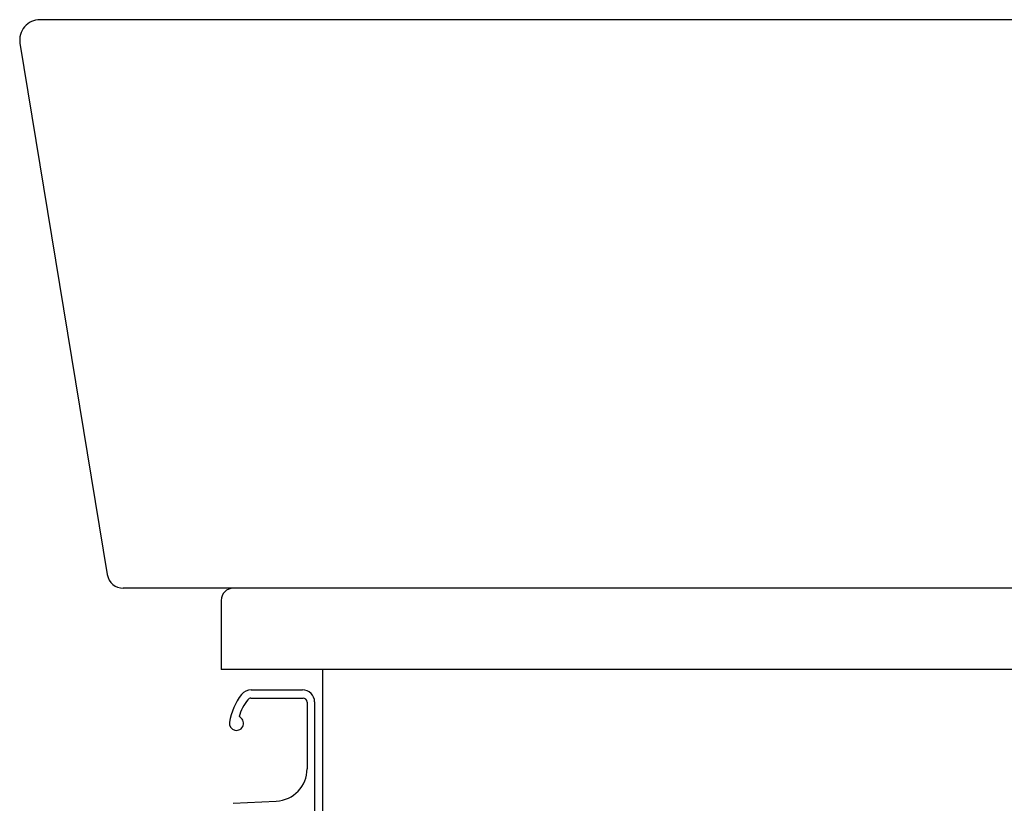
# Model space of a CAD drawing. Extents: x 261 to 2996, y 139 to 4339.
# Drawn here: x 1991 to 2234, y 1567 to 1759 of the extents above; entities that cross this region are included whole.
import ezdxf

# ---------------------------------------------------------------- set-up
doc = ezdxf.new("R2010")
doc.units = 0
doc.layers.add('寸法', color=7, linetype='CONTINUOUS')

msp = doc.modelspace()

# ---------------------------------------------------------------- linework, layer by layer
at = {"layer": '寸法', "color": 2, "linetype": 'CONTINUOUS'}
for p, q in [((2491, 1759.5), (1996.363, 1759.5)), ((1991.429, 1753.689), (2012.936, 1622.851)), ((2491, 1619.5), (2016.883, 1619.5)), ((2491, 1619.5), (2044, 1619.5)), ((2041, 1616.5), (2041, 1599.5)), ((2491, 1599.5), (2041, 1599.5)), ((2066, 919.5), (2066, 1599.5))]:
    msp.add_line(p, q, dxfattribs=at)
at = {"layer": '寸法', "color": 6, "linetype": 'CONTINUOUS'}
for p, q in [((2048.366, 1594.5), (2061, 1594.5)), ((2048.327, 1592.45), (2061.15, 1592.45)), ((2062.15, 1591.45), (2062.15, 1575.06)), ((2064, 1591.5), (2064, 1550.5)), ((2043.95, 1566.542), (2054.548, 1567.07))]:
    msp.add_line(p, q, dxfattribs=at)
at = {"layer": '寸法', "color": 2, "linetype": 'CONTINUOUS'}
for centre, radius, start, end in [((1996.363, 1754.5), 5, 90, 189.33473), ((2016.883, 1623.5), 4, 189.33473, 270), ((2044, 1616.5), 3, 90, 180)]:
    msp.add_arc(centre, radius, start, end, dxfattribs=at)
at = {"layer": '寸法', "color": 6, "linetype": 'CONTINUOUS'}
for centre, radius, start, end in [((2057.828, 1584.119), 15, 142.04209, 170.74496), ((2048.366, 1591.5), 3, 90, 142.04209), ((2061, 1591.5), 3, 0, 90), ((2057.828, 1584.119), 13, 142.34425, 163.17804), ((2048.327, 1591.45), 1, 90, 142.34425), ((2061.15, 1591.45), 1, 0, 90), ((2044.75, 1586.25), 1.75, 170.74496, 68.76631), ((2054.15, 1575.06), 8, 272.85149, 0)]:
    msp.add_arc(centre, radius, start, end, dxfattribs=at)

doc.saveas('drawing.dxf')
